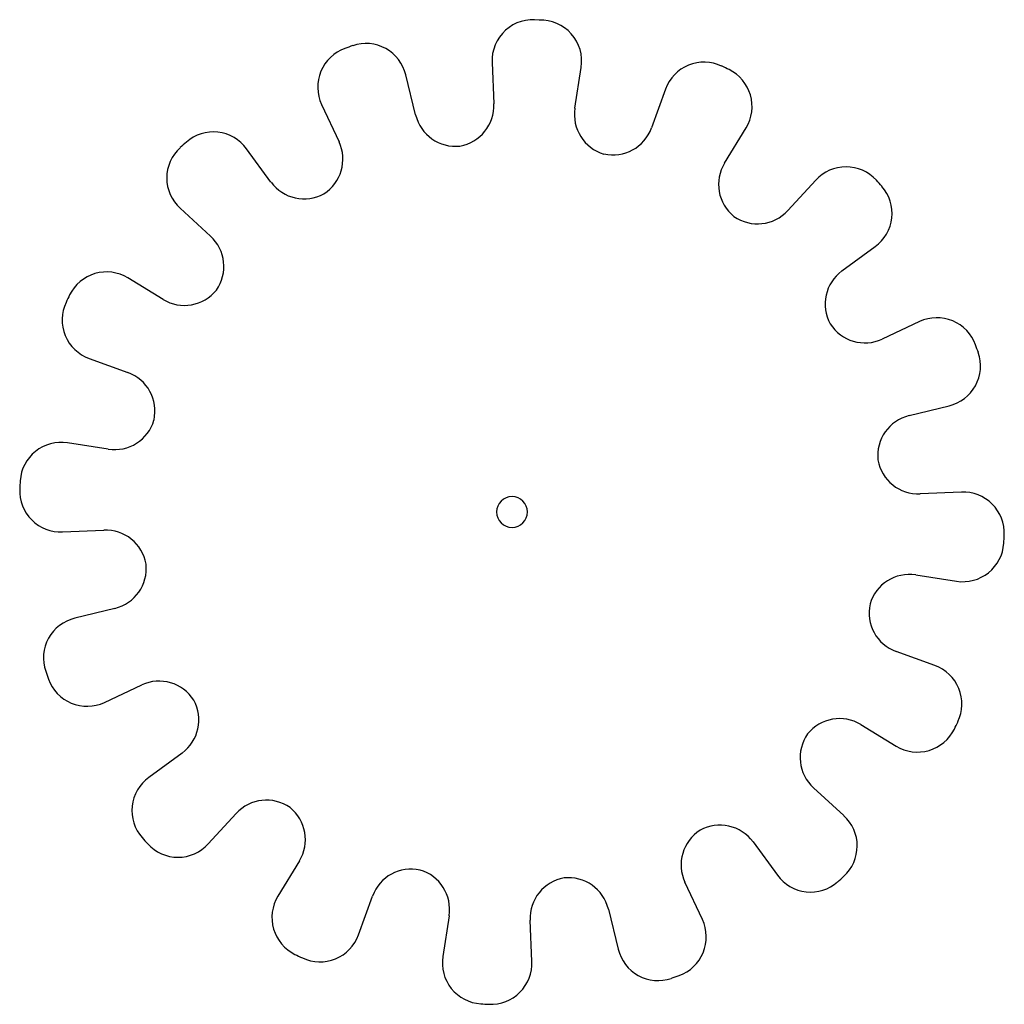
# Model space of a CAD drawing. Units: inches. Extents: x 85562 to 87560, y 139049 to 141047.
import ezdxf

# ---------------------------------------------------------------- set-up
doc = ezdxf.new("R2010")
doc.units = ezdxf.units.IN
doc.header["$MEASUREMENT"] = 0
doc.layers.add('freecads.com', color=7, linetype='Continuous')

msp = doc.modelspace()

# ---------------------------------------------------------------- linework, layer by layer
at = {"layer": 'freecads.com'}
for p, q in [((86520.2, 140960.5), (86523.9, 140876.8)), ((86688.3, 140867.8), (86701.1, 140950.5)), ((86365, 140854.2), (86345.3, 140935.6)), ((86872.3, 140906.5), (86843.7, 140827.8)), ((86174.3, 140875.5), (86209.7, 140799.7)), ((86992.1, 140756.6), (87035.6, 140828.1)), ((86071.6, 140718), (86022.2, 140785.6)), ((87176.9, 140722), (87120.4, 140660.2)), ((85887.2, 140664.7), (85948.9, 140608.2)), ((87230.2, 140537.6), (87297.8, 140587)), ((85852.6, 140479.9), (85781.1, 140523.5)), ((87387.7, 140434.9), (87311.9, 140399.5)), ((85702.6, 140360.1), (85781.3, 140331.5)), ((87366.4, 140244.1), (87447.8, 140263.9)), ((85741.4, 140176.1), (85658.7, 140189)), ((87472.6, 140089), (87389, 140085.3)), ((85648.7, 140008), (85732.3, 140011.7)), ((87379.9, 139920.9), (87462.7, 139908)), ((85754.9, 139852.8), (85673.6, 139833.1)), ((87418.7, 139736.9), (87340, 139765.5)), ((85733.6, 139662.1), (85809.5, 139697.5)), ((87268.8, 139617.1), (87340.2, 139573.5)), ((85891.1, 139559.4), (85823.5, 139510)), ((87234.2, 139432.3), (87172.4, 139488.8)), ((85944.4, 139375), (86000.9, 139436.8)), ((87049.8, 139378.9), (87099.1, 139311.3)), ((86129.3, 139340.4), (86085.7, 139268.9)), ((86947.1, 139221.4), (86911.6, 139297.3)), ((86249.1, 139190.4), (86277.7, 139269.1)), ((86756.3, 139242.7), (86776.1, 139161.4)), ((86433.1, 139229.2), (86420.2, 139146.5)), ((86601.2, 139136.5), (86597.4, 139220.1))]:
    msp.add_line(p, q, dxfattribs=at)
for centre, radius, start, end in [((86603.4, 140964.2), 83.3, 81.5424, 182.5421), ((86618.8, 140963.3), 83.3, 351.1476, 92.1473), ((86264.3, 140915.9), 83.3, 13.6476, 108.8635), ((86249.8, 140910.8), 83.3, 109.8262, 205.0421), ((86560.7, 140048.5), 1000, 108.8635, 109.8262), ((86950.6, 140878.1), 83.3, 64.8262, 160.0421), ((86560.7, 140048.5), 1000, 63.8635, 64.8262), ((86964.5, 140871.4), 83.3, 328.6476, 63.8635), ((86440.6, 140873.1), 83.3, 279.9596, 2.5421), ((86770.6, 140854.9), 83.3, 171.1476, 253.7302), ((86446, 140873.9), 83.3, 193.6476, 276.2302), ((85954.9, 140736.5), 83.3, 36.1476, 131.3635), ((86765.4, 140856.3), 83.3, 257.4596, 340.0421), ((86134.2, 140764.4), 83.3, 302.4596, 25.0421), ((85943.4, 140726.2), 83.3, 132.3262, 227.5421), ((86560.7, 140048.5), 1000, 131.3635, 132.3262), ((87063.2, 140713.2), 83.3, 148.6476, 231.2302), ((87238.4, 140665.7), 83.3, 42.3262, 137.5421), ((86560.7, 140048.5), 1000, 41.3635, 42.3262), ((86138.9, 140767.2), 83.3, 216.1476, 298.7302), ((87248.7, 140654.2), 83.3, 306.1476, 41.3635), ((87058.9, 140716.5), 83.3, 234.9596, 317.5421), ((85892.7, 140546.7), 83.3, 324.9596, 47.5421), ((85737.7, 140452.3), 83.3, 58.6476, 153.8635), ((87279.4, 140470.3), 83.3, 126.1476, 208.7302), ((86560.7, 140048.5), 1000, 153.8635, 154.8262), ((85895.9, 140551.1), 83.3, 238.6476, 321.2302), ((85731.1, 140438.4), 83.3, 154.8262, 250.0421), ((87423, 140359.4), 83.3, 19.8262, 115.0421), ((87276.6, 140475), 83.3, 212.4596, 295.0421), ((86560.7, 140048.5), 1000, 18.8635, 19.8262), ((87428.1, 140344.9), 83.3, 283.6476, 18.8635), ((85752.9, 140253.2), 83.3, 347.4596, 70.0421), ((87386.1, 140163.1), 83.3, 103.6476, 186.2302), ((85754.2, 140258.4), 83.3, 261.1476, 343.7302), ((85645.8, 140106.6), 83.3, 81.1476, 176.3635), ((87385.3, 140168.5), 83.3, 189.9596, 272.5421), ((86560.7, 140048.5), 1000, 176.3635, 177.3262), ((85645, 140091.2), 83.3, 177.3262, 272.5421), ((87476.3, 140005.7), 83.3, 357.3262, 92.5421), ((86560.7, 140048.5), 31.2, 0, 180), ((86560.7, 140048.5), 31.2, 180, 0), ((85736, 139928.5), 83.3, 9.9596, 92.5421), ((86560.7, 140048.5), 1000, 356.3635, 357.3262), ((87475.5, 139990.3), 83.3, 261.1476, 356.3635), ((85735.3, 139933.8), 83.3, 283.6476, 6.2302), ((87367.1, 139838.5), 83.3, 81.1476, 163.7302), ((87368.5, 139843.8), 83.3, 167.4596, 250.0421), ((85693.2, 139752.1), 83.3, 103.6476, 198.8635), ((86560.7, 140048.5), 1000, 198.8635, 199.8262), ((87390.3, 139658.6), 83.3, 334.8262, 70.0421), ((85698.3, 139737.6), 83.3, 199.8262, 295.0421), ((85844.7, 139622), 83.3, 32.4596, 115.0421), ((85842, 139626.7), 83.3, 306.1476, 28.7302), ((87225.4, 139545.9), 83.3, 58.6476, 141.2302), ((86560.7, 140048.5), 1000, 333.8635, 334.8262), ((87383.6, 139644.7), 83.3, 238.6476, 333.8635), ((87228.7, 139550.2), 83.3, 144.9596, 227.5421), ((85872.7, 139442.7), 83.3, 126.1476, 221.3635), ((86062.4, 139380.5), 83.3, 54.9596, 137.5421), ((86058.1, 139383.8), 83.3, 328.6476, 51.2302), ((87177.9, 139370.8), 83.3, 312.3262, 47.5421), ((86987.1, 139332.5), 83.3, 122.4596, 205.0421), ((86982.5, 139329.8), 83.3, 36.1476, 118.7302), ((86560.7, 140048.5), 1000, 221.3635, 222.3262), ((85883, 139431.2), 83.3, 222.3262, 317.5421), ((86356, 139240.7), 83.3, 77.4596, 160.0421), ((86350.7, 139242), 83.3, 351.1476, 73.7302), ((86680.7, 139223.8), 83.3, 99.9596, 182.5421), ((86675.3, 139223.1), 83.3, 13.6476, 96.2302), ((87166.4, 139360.5), 83.3, 216.1476, 311.3635), ((86560.7, 140048.5), 1000, 311.3635, 312.3262), ((86156.9, 139225.5), 83.3, 148.6476, 243.8635), ((86871.6, 139186.2), 83.3, 289.8262, 25.0421), ((86170.8, 139218.9), 83.3, 244.8262, 340.0421), ((86857, 139181), 83.3, 193.6476, 288.8635), ((86560.7, 140048.5), 1000, 243.8635, 244.8262), ((86502.5, 139133.7), 83.3, 171.1476, 266.3635), ((86517.9, 139132.8), 83.3, 267.3262, 2.5421), ((86560.7, 140048.5), 1000, 288.8635, 289.8262), ((86560.7, 140048.5), 1000, 266.3635, 267.3262)]:
    msp.add_arc(centre, radius, start, end, dxfattribs=at)

doc.saveas('drawing.dxf')
